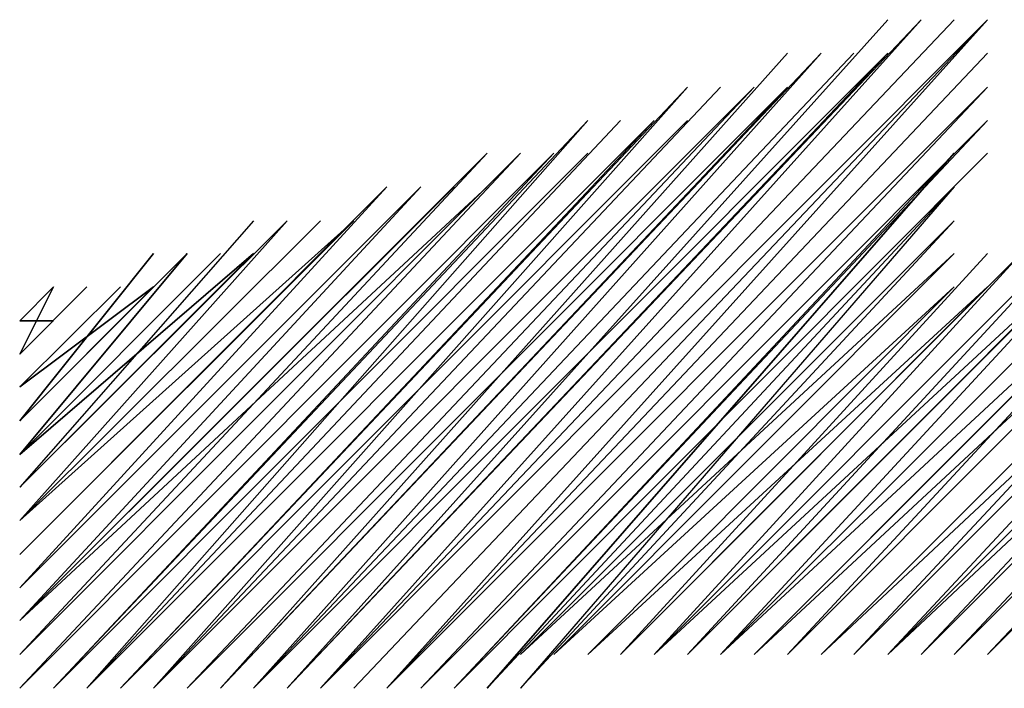
# Model space of a CAD drawing. Units: inches. Extents: x 0 to 905, y -210 to 0.
# Drawn here: x 437 to 437, y -169 to -169 of the extents above; entities that cross this region are included whole.
import ezdxf

# ---------------------------------------------------------------- set-up
doc = ezdxf.new("R2010")
doc.units = ezdxf.units.IN
doc.header["$MEASUREMENT"] = 0
doc.layers.add('Capa 1', color=7, linetype='Continuous')

msp = doc.modelspace()

# ---------------------------------------------------------------- linework, layer by layer
at = {"layer": 'Capa 1', "color": 7, "lineweight": 25}
for points, knots in [([(436.77604, -169.34929), (436.77604, -169.34929), (437.27144, -168.82598), (437.27144, -168.82598), (437.27144, -168.82598), (436.77604, -169.34929), (436.77604, -169.34929), (436.77604, -169.34929), (437.27144, -168.82598), (437.27144, -168.82598), (437.27144, -168.82598), (436.77604, -169.34929), (436.77604, -169.34929), (436.77604, -169.34929), (437.27144, -168.82598), (437.27144, -168.82598), (437.27144, -168.82598), (436.77604, -169.34929), (436.77604, -169.34929), (436.77604, -169.34929), (437.27144, -168.82598), (437.27144, -168.82598), (437.27144, -168.82598), (436.77604, -169.34929), (436.77604, -169.34929), (436.77604, -169.34929), (437.27144, -168.82598), (437.27144, -168.82598), (437.27144, -168.82598), (436.80326, -169.34929), (436.80326, -169.34929), (436.80326, -169.34929), (437.29832, -168.82598), (437.29832, -168.82598), (437.29832, -168.82598), (436.80326, -169.34929), (436.80326, -169.34929), (436.80326, -169.34929), (437.29832, -168.82598), (437.29832, -168.82598), (437.29832, -168.82598), (436.80326, -169.34929), (436.80326, -169.34929), (436.80326, -169.34929), (437.29832, -168.82598), (437.29832, -168.82598), (437.29832, -168.82598), (436.80326, -169.34929), (436.80326, -169.34929), (436.80326, -169.34929), (437.29832, -168.82598), (437.29832, -168.82598), (437.29832, -168.82598), (436.80326, -169.34929), (436.80326, -169.34929), (436.80326, -169.34929), (437.29832, -168.82598), (437.29832, -168.82598), (437.29832, -168.82598), (436.80326, -169.34929), (436.80326, -169.34929), (436.80326, -169.34929), (437.32622, -168.82598), (437.32622, -168.82598), (437.32622, -168.82598), (436.80326, -169.34929), (436.80326, -169.34929), (436.80326, -169.34929), (437.32622, -168.82598), (437.32622, -168.82598), (437.32622, -168.82598), (436.83082, -169.34929), (436.83082, -169.34929), (436.83082, -169.34929), (437.32622, -168.82598), (437.32622, -168.82598), (437.32622, -168.82598), (436.83082, -169.34929), (436.83082, -169.34929), (436.83082, -169.34929), (437.32622, -168.82598), (437.32622, -168.82598), (437.32622, -168.82598), (436.83082, -169.34929), (436.83082, -169.34929), (436.83082, -169.34929), (437.32622, -168.79842), (437.32622, -168.79842)], [0, 0, 0, 0, 1, 1, 1, 2, 2, 2, 3, 3, 3, 4, 4, 4, 5, 5, 5, 6, 6, 6, 7, 7, 7, 8, 8, 8, 9, 9, 9, 10, 10, 10, 11, 11, 11, 12, 12, 12, 13, 13, 13, 14, 14, 14, 15, 15, 15, 16, 16, 16, 17, 17, 17, 18, 18, 18, 19, 19, 19, 20, 20, 20, 21, 21, 21, 22, 22, 22, 23, 23, 23, 24, 24, 24, 25, 25, 25, 26, 26, 26, 27, 27, 27, 28, 28, 28, 29, 29, 29, 29]), ([(436.83082, -169.34929), (436.83082, -169.34929), (437.35378, -168.79842), (437.35378, -168.79842), (437.35378, -168.79842), (436.83082, -169.34929), (436.83082, -169.34929), (436.83082, -169.34929), (437.35378, -168.79842), (437.35378, -168.79842), (437.35378, -168.79842), (436.83082, -169.34929), (436.83082, -169.34929), (436.83082, -169.34929), (437.35378, -168.79842), (437.35378, -168.79842), (437.35378, -168.79842), (436.83082, -169.34929), (436.83082, -169.34929), (436.83082, -169.34929), (437.35378, -168.79842), (437.35378, -168.79842), (437.35378, -168.79842), (436.83082, -169.34929), (436.83082, -169.34929)], [0, 0, 0, 0, 1, 1, 1, 2, 2, 2, 3, 3, 3, 4, 4, 4, 5, 5, 5, 6, 6, 6, 7, 7, 7, 8, 8, 8, 8]), ([(436.85838, -169.34929), (436.85838, -169.34929), (437.35378, -168.79842), (437.35378, -168.79842), (437.35378, -168.79842), (436.85838, -169.34929), (436.85838, -169.34929), (436.85838, -169.34929), (437.381, -168.79842), (437.381, -168.79842), (437.381, -168.79842), (436.85838, -169.34929), (436.85838, -169.34929), (436.85838, -169.34929), (437.381, -168.79842), (437.381, -168.79842), (437.381, -168.79842), (436.85838, -169.34929), (436.85838, -169.34929), (436.85838, -169.34929), (437.381, -168.79842), (437.381, -168.79842), (437.381, -168.79842), (436.85838, -169.34929), (436.85838, -169.34929), (436.85838, -169.34929), (437.381, -168.79842), (437.381, -168.79842), (437.381, -168.79842), (436.85838, -169.34929), (436.85838, -169.34929), (436.85838, -169.34929), (437.381, -168.79842), (437.381, -168.79842), (437.381, -168.79842), (436.85838, -169.34929), (436.85838, -169.34929), (436.85838, -169.34929), (437.40856, -168.79842), (437.40856, -168.79842), (437.40856, -168.79842), (436.85838, -169.34929), (436.85838, -169.34929)], [0, 0, 0, 0, 1, 1, 1, 2, 2, 2, 3, 3, 3, 4, 4, 4, 5, 5, 5, 6, 6, 6, 7, 7, 7, 8, 8, 8, 9, 9, 9, 10, 10, 10, 11, 11, 11, 12, 12, 12, 13, 13, 13, 14, 14, 14, 14]), ([(436.88594, -169.34929), (436.88594, -169.34929), (437.40856, -168.79842), (437.40856, -168.79842), (437.40856, -168.79842), (436.88594, -169.34929), (436.88594, -169.34929), (436.88594, -169.34929), (437.40856, -168.79842), (437.40856, -168.79842), (437.40856, -168.79842), (436.88594, -169.34929), (436.88594, -169.34929), (436.88594, -169.34929), (437.40856, -168.79842), (437.40856, -168.79842), (437.40856, -168.79842), (436.88594, -169.34929), (436.88594, -169.34929), (436.88594, -169.34929), (437.40856, -168.79842), (437.40856, -168.79842), (437.40856, -168.79842), (436.88594, -169.34929), (436.88594, -169.34929), (436.88594, -169.34929), (437.40856, -168.79842), (437.40856, -168.79842), (437.40856, -168.79842), (436.88594, -169.34929), (436.88594, -169.34929), (436.88594, -169.34929), (437.40856, -168.79842), (437.40856, -168.79842), (437.40856, -168.79842), (436.88594, -169.34929), (436.88594, -169.34929), (436.88594, -169.34929), (437.40856, -168.79842), (437.40856, -168.79842), (437.40856, -168.79842), (436.88594, -169.34929), (436.88594, -169.34929)], [0, 0, 0, 0, 1, 1, 1, 2, 2, 2, 3, 3, 3, 4, 4, 4, 5, 5, 5, 6, 6, 6, 7, 7, 7, 8, 8, 8, 9, 9, 9, 10, 10, 10, 11, 11, 11, 12, 12, 12, 13, 13, 13, 14, 14, 14, 14]), ([(437.40856, -168.79842), (437.40856, -168.79842), (436.91315, -169.34929), (436.91315, -169.34929), (436.91315, -169.34929), (437.40856, -168.82598), (437.40856, -168.82598), (437.40856, -168.82598), (436.91315, -169.34929), (436.91315, -169.34929), (436.91315, -169.34929), (437.40856, -168.82598), (437.40856, -168.82598), (437.40856, -168.82598), (436.91315, -169.34929), (436.91315, -169.34929), (436.91315, -169.34929), (437.40856, -168.82598), (437.40856, -168.82598), (437.40856, -168.82598), (436.91315, -169.34929), (436.91315, -169.34929), (436.91315, -169.34929), (437.40856, -168.82598), (437.40856, -168.82598), (437.40856, -168.82598), (436.91315, -169.34929), (436.91315, -169.34929), (436.91315, -169.34929), (437.40856, -168.82598), (437.40856, -168.82598), (437.40856, -168.82598), (436.91315, -169.34929), (436.91315, -169.34929), (436.91315, -169.34929), (437.40856, -168.82598), (437.40856, -168.82598)], [0, 0, 0, 0, 1, 1, 1, 2, 2, 2, 3, 3, 3, 4, 4, 4, 5, 5, 5, 6, 6, 6, 7, 7, 7, 8, 8, 8, 9, 9, 9, 10, 10, 10, 11, 11, 11, 12, 12, 12, 12]), ([(437.24354, -168.85389), (437.24354, -168.85389), (436.77604, -169.34929), (436.77604, -169.34929), (436.77604, -169.34929), (437.24354, -168.82598), (437.24354, -168.82598), (437.24354, -168.82598), (436.77604, -169.34929), (436.77604, -169.34929), (436.77604, -169.34929), (437.24354, -168.82598), (437.24354, -168.82598)], [0, 0, 0, 0, 1, 1, 1, 2, 2, 2, 3, 3, 3, 4, 4, 4, 4]), ([(436.69336, -169.34929), (436.69336, -169.34929), (437.1612, -168.85389), (437.1612, -168.85389), (437.1612, -168.85389), (436.69336, -169.34929), (436.69336, -169.34929)], [0, 0, 0, 0, 1, 1, 1, 2, 2, 2, 2]), ([(436.72057, -169.34929), (436.72057, -169.34929), (437.18842, -168.85389), (437.18842, -168.85389), (437.18842, -168.85389), (436.72057, -169.34929), (436.72057, -169.34929), (436.72057, -169.34929), (437.18842, -168.85389), (437.18842, -168.85389), (437.18842, -168.85389), (436.72057, -169.34929), (436.72057, -169.34929), (436.72057, -169.34929), (437.18842, -168.85389), (437.18842, -168.85389), (437.18842, -168.85389), (436.72057, -169.34929), (436.72057, -169.34929), (436.72057, -169.34929), (437.18842, -168.85389), (437.18842, -168.85389), (437.18842, -168.85389), (436.72057, -169.34929), (436.72057, -169.34929), (436.72057, -169.34929), (437.18842, -168.85389), (437.18842, -168.85389), (437.18842, -168.85389), (436.72057, -169.34929), (436.72057, -169.34929), (436.72057, -169.34929), (437.21598, -168.85389), (437.21598, -168.85389), (437.21598, -168.85389), (436.74848, -169.34929), (436.74848, -169.34929), (436.74848, -169.34929), (437.21598, -168.85389), (437.21598, -168.85389), (437.21598, -168.85389), (436.74848, -169.34929), (436.74848, -169.34929), (436.74848, -169.34929), (437.21598, -168.85389), (437.21598, -168.85389), (437.21598, -168.85389), (436.74848, -169.34929), (436.74848, -169.34929), (436.74848, -169.34929), (437.21598, -168.85389), (437.21598, -168.85389), (437.21598, -168.85389), (436.74848, -169.34929), (436.74848, -169.34929), (436.74848, -169.34929), (437.21598, -168.85389), (437.21598, -168.85389)], [0, 0, 0, 0, 1, 1, 1, 2, 2, 2, 3, 3, 3, 4, 4, 4, 5, 5, 5, 6, 6, 6, 7, 7, 7, 8, 8, 8, 9, 9, 9, 10, 10, 10, 11, 11, 11, 12, 12, 12, 13, 13, 13, 14, 14, 14, 15, 15, 15, 16, 16, 16, 17, 17, 17, 18, 18, 18, 19, 19, 19, 19]), ([(436.72057, -169.34929), (436.72057, -169.34929), (437.1612, -168.85389), (437.1612, -168.85389), (437.1612, -168.85389), (436.72057, -169.34929), (436.72057, -169.34929), (436.72057, -169.34929), (437.1612, -168.85389), (437.1612, -168.85389)], [0, 0, 0, 0, 1, 1, 1, 2, 2, 2, 3, 3, 3, 3]), ([(436.74848, -169.34929), (436.74848, -169.34929), (437.24354, -168.85389), (437.24354, -168.85389), (437.24354, -168.85389), (436.74848, -169.34929), (436.74848, -169.34929), (436.74848, -169.34929), (437.24354, -168.85389), (437.24354, -168.85389), (437.24354, -168.85389), (436.74848, -169.34929), (436.74848, -169.34929), (436.74848, -169.34929), (437.24354, -168.85389), (437.24354, -168.85389), (437.24354, -168.85389), (436.74848, -169.34929), (436.74848, -169.34929)], [0, 0, 0, 0, 1, 1, 1, 2, 2, 2, 3, 3, 3, 4, 4, 4, 5, 5, 5, 6, 6, 6, 6]), ([(436.91315, -169.34929), (436.91315, -169.34929), (437.40856, -168.85389), (437.40856, -168.85389), (437.40856, -168.85389), (436.91315, -169.34929), (436.91315, -169.34929)], [0, 0, 0, 0, 1, 1, 1, 2, 2, 2, 2]), ([(436.94106, -169.34929), (436.94106, -169.34929), (437.40856, -168.85389), (437.40856, -168.85389), (437.40856, -168.85389), (436.94106, -169.34929), (436.94106, -169.34929), (436.94106, -169.34929), (437.40856, -168.85389), (437.40856, -168.85389), (437.40856, -168.85389), (436.94106, -169.34929), (436.94106, -169.34929), (436.94106, -169.34929), (437.40856, -168.85389), (437.40856, -168.85389), (437.40856, -168.85389), (436.94106, -169.34929), (436.94106, -169.34929), (436.94106, -169.34929), (437.40856, -168.85389), (437.40856, -168.85389), (437.40856, -168.85389), (436.94106, -169.34929), (436.94106, -169.34929), (436.94106, -169.34929), (437.40856, -168.85389), (437.40856, -168.85389)], [0, 0, 0, 0, 1, 1, 1, 2, 2, 2, 3, 3, 3, 4, 4, 4, 5, 5, 5, 6, 6, 6, 7, 7, 7, 8, 8, 8, 9, 9, 9, 9]), ([(437.40856, -169.32139), (437.40856, -169.32139), (437.8764, -168.85389), (437.8764, -168.85389), (437.8764, -168.85389), (437.40856, -169.32139), (437.40856, -169.32139), (437.40856, -169.32139), (437.8764, -168.85389), (437.8764, -168.85389), (437.8764, -168.85389), (437.40856, -169.32139), (437.40856, -169.32139)], [0, 0, 0, 0, 1, 1, 1, 2, 2, 2, 3, 3, 3, 4, 4, 4, 4]), ([(437.40856, -169.32139), (437.40856, -169.32139), (437.84919, -168.85389), (437.84919, -168.85389), (437.84919, -168.85389), (437.40856, -169.32139), (437.40856, -169.32139), (437.40856, -169.32139), (437.84919, -168.85389), (437.84919, -168.85389)], [0, 0, 0, 0, 1, 1, 1, 2, 2, 2, 3, 3, 3, 3]), ([(436.63824, -169.34929), (436.63824, -169.34929), (437.07886, -168.88145), (437.07886, -168.88145), (437.07886, -168.88145), (436.63824, -169.34929), (436.63824, -169.34929), (436.63824, -169.34929), (437.07886, -168.88145), (437.07886, -168.88145), (437.07886, -168.88145), (436.63824, -169.34929), (436.63824, -169.34929), (436.63824, -169.34929), (437.07886, -168.88145), (437.07886, -168.88145), (437.07886, -168.88145), (436.6658, -169.34929), (436.6658, -169.34929), (436.6658, -169.34929), (437.07886, -168.88145), (437.07886, -168.88145)], [0, 0, 0, 0, 1, 1, 1, 2, 2, 2, 3, 3, 3, 4, 4, 4, 5, 5, 5, 6, 6, 6, 7, 7, 7, 7]), ([(436.6658, -169.34929), (436.6658, -169.34929), (437.13364, -168.88145), (437.13364, -168.88145), (437.13364, -168.88145), (436.6658, -169.34929), (436.6658, -169.34929), (436.6658, -169.34929), (437.13364, -168.88145), (437.13364, -168.88145), (437.13364, -168.88145), (436.69336, -169.34929), (436.69336, -169.34929), (436.69336, -169.34929), (437.13364, -168.88145), (437.13364, -168.88145), (437.13364, -168.88145), (436.69336, -169.34929), (436.69336, -169.34929), (436.69336, -169.34929), (437.13364, -168.88145), (437.13364, -168.88145), (437.13364, -168.88145), (436.69336, -169.34929), (436.69336, -169.34929), (436.69336, -169.34929), (437.13364, -168.88145), (437.13364, -168.88145), (437.13364, -168.88145), (436.69336, -169.34929), (436.69336, -169.34929), (436.69336, -169.34929), (437.1612, -168.88145), (437.1612, -168.88145), (437.1612, -168.88145), (436.69336, -169.34929), (436.69336, -169.34929), (436.69336, -169.34929), (437.1612, -168.88145), (437.1612, -168.88145), (437.1612, -168.88145), (436.69336, -169.34929), (436.69336, -169.34929), (436.69336, -169.34929), (437.1612, -168.88145), (437.1612, -168.88145)], [0, 0, 0, 0, 1, 1, 1, 2, 2, 2, 3, 3, 3, 4, 4, 4, 5, 5, 5, 6, 6, 6, 7, 7, 7, 8, 8, 8, 9, 9, 9, 10, 10, 10, 11, 11, 11, 12, 12, 12, 13, 13, 13, 14, 14, 14, 15, 15, 15, 15]), ([(436.6658, -169.34929), (436.6658, -169.34929), (437.10574, -168.88145), (437.10574, -168.88145), (437.10574, -168.88145), (436.6658, -169.34929), (436.6658, -169.34929), (436.6658, -169.34929), (437.10574, -168.88145), (437.10574, -168.88145), (437.10574, -168.88145), (436.6658, -169.34929), (436.6658, -169.34929), (436.6658, -169.34929), (437.10574, -168.88145), (437.10574, -168.88145), (437.10574, -168.88145), (436.6658, -169.34929), (436.6658, -169.34929), (436.6658, -169.34929), (437.10574, -168.88145), (437.10574, -168.88145), (437.10574, -168.88145), (436.6658, -169.34929), (436.6658, -169.34929), (436.6658, -169.34929), (437.10574, -168.88145), (437.10574, -168.88145)], [0, 0, 0, 0, 1, 1, 1, 2, 2, 2, 3, 3, 3, 4, 4, 4, 5, 5, 5, 6, 6, 6, 7, 7, 7, 8, 8, 8, 9, 9, 9, 9]), ([(436.94106, -169.34929), (436.94106, -169.34929), (437.40856, -168.88145), (437.40856, -168.88145), (437.40856, -168.88145), (436.94106, -169.34929), (436.94106, -169.34929), (436.94106, -169.34929), (437.40856, -168.88145), (437.40856, -168.88145), (437.40856, -168.88145), (436.94106, -169.34929), (436.94106, -169.34929)], [0, 0, 0, 0, 1, 1, 1, 2, 2, 2, 3, 3, 3, 4, 4, 4, 4]), ([(436.96862, -169.34929), (436.96862, -169.34929), (437.40856, -168.88145), (437.40856, -168.88145), (437.40856, -168.88145), (436.96862, -169.34929), (436.96862, -169.34929), (436.96862, -169.34929), (437.40856, -168.88145), (437.40856, -168.88145), (437.40856, -168.88145), (436.96862, -169.34929), (436.96862, -169.34929), (436.96862, -169.34929), (437.40856, -168.88145), (437.40856, -168.88145), (437.40856, -168.88145), (436.96862, -169.34929), (436.96862, -169.34929), (436.96862, -169.34929), (437.40856, -168.88145), (437.40856, -168.88145)], [0, 0, 0, 0, 1, 1, 1, 2, 2, 2, 3, 3, 3, 4, 4, 4, 5, 5, 5, 6, 6, 6, 7, 7, 7, 7]), ([(437.35378, -169.32139), (437.35378, -169.32139), (437.76685, -168.88145), (437.76685, -168.88145), (437.76685, -168.88145), (437.35378, -169.32139), (437.35378, -169.32139), (437.35378, -169.32139), (437.76685, -168.88145), (437.76685, -168.88145), (437.76685, -168.88145), (437.35378, -169.32139), (437.35378, -169.32139), (437.35378, -169.32139), (437.79372, -168.88145), (437.79372, -168.88145), (437.79372, -168.88145), (437.35378, -169.32139), (437.35378, -169.32139), (437.35378, -169.32139), (437.79372, -168.88145), (437.79372, -168.88145), (437.79372, -168.88145), (437.35378, -169.32139), (437.35378, -169.32139), (437.35378, -169.32139), (437.79372, -168.88145), (437.79372, -168.88145), (437.79372, -168.88145), (437.35378, -169.32139), (437.35378, -169.32139), (437.35378, -169.32139), (437.79372, -168.88145), (437.79372, -168.88145), (437.79372, -168.88145), (437.381, -169.32139), (437.381, -169.32139), (437.381, -169.32139), (437.79372, -168.88145), (437.79372, -168.88145), (437.79372, -168.88145), (437.381, -169.32139), (437.381, -169.32139), (437.381, -169.32139), (437.82128, -168.88145), (437.82128, -168.88145), (437.82128, -168.88145), (437.381, -169.32139), (437.381, -169.32139), (437.381, -169.32139), (437.82128, -168.88145), (437.82128, -168.88145), (437.82128, -168.88145), (437.381, -169.32139), (437.381, -169.32139), (437.381, -169.32139), (437.82128, -168.88145), (437.82128, -168.88145), (437.82128, -168.88145), (437.381, -169.32139), (437.381, -169.32139), (437.381, -169.32139), (437.82128, -168.88145), (437.82128, -168.88145), (437.82128, -168.88145), (437.381, -169.32139), (437.381, -169.32139), (437.381, -169.32139), (437.82128, -168.88145), (437.82128, -168.88145), (437.82128, -168.88145), (437.381, -169.32139), (437.381, -169.32139)], [0, 0, 0, 0, 1, 1, 1, 2, 2, 2, 3, 3, 3, 4, 4, 4, 5, 5, 5, 6, 6, 6, 7, 7, 7, 8, 8, 8, 9, 9, 9, 10, 10, 10, 11, 11, 11, 12, 12, 12, 13, 13, 13, 14, 14, 14, 15, 15, 15, 16, 16, 16, 17, 17, 17, 18, 18, 18, 19, 19, 19, 20, 20, 20, 21, 21, 21, 22, 22, 22, 23, 23, 23, 24, 24, 24, 24]), ([(437.40856, -169.32139), (437.40856, -169.32139), (437.84919, -168.88145), (437.84919, -168.88145), (437.84919, -168.88145), (437.40856, -169.32139), (437.40856, -169.32139), (437.40856, -169.32139), (437.84919, -168.88145), (437.84919, -168.88145), (437.84919, -168.88145), (437.40856, -169.32139), (437.40856, -169.32139), (437.40856, -169.32139), (437.84919, -168.88145), (437.84919, -168.88145), (437.84919, -168.88145), (437.40856, -169.32139), (437.40856, -169.32139), (437.40856, -169.32139), (437.84919, -168.88145), (437.84919, -168.88145)], [0, 0, 0, 0, 1, 1, 1, 2, 2, 2, 3, 3, 3, 4, 4, 4, 5, 5, 5, 6, 6, 6, 7, 7, 7, 7]), ([(436.61033, -169.34929), (436.61033, -169.34929), (437.0234, -168.90832), (437.0234, -168.90832), (437.0234, -168.90832), (436.61033, -169.34929), (436.61033, -169.34929), (436.61033, -169.34929), (437.05096, -168.90832), (437.05096, -168.90832), (437.05096, -168.90832), (436.61033, -169.34929), (436.61033, -169.34929), (436.61033, -169.34929), (437.05096, -168.90832), (437.05096, -168.90832), (437.05096, -168.90832), (436.61033, -169.34929), (436.61033, -169.34929), (436.61033, -169.34929), (437.05096, -168.90832), (437.05096, -168.90832), (437.05096, -168.90832), (436.63824, -169.34929), (436.63824, -169.34929), (436.63824, -169.34929), (437.05096, -168.90832), (437.05096, -168.90832), (437.05096, -168.90832), (436.63824, -169.34929), (436.63824, -169.34929), (436.63824, -169.34929), (437.05096, -168.90832), (437.05096, -168.90832), (437.05096, -168.90832), (436.63824, -169.34929), (436.63824, -169.34929), (436.63824, -169.34929), (437.07886, -168.90832), (437.07886, -168.90832), (437.07886, -168.90832), (436.63824, -169.34929), (436.63824, -169.34929), (436.63824, -169.34929), (437.07886, -168.90832), (437.07886, -168.90832)], [0, 0, 0, 0, 1, 1, 1, 2, 2, 2, 3, 3, 3, 4, 4, 4, 5, 5, 5, 6, 6, 6, 7, 7, 7, 8, 8, 8, 9, 9, 9, 10, 10, 10, 11, 11, 11, 12, 12, 12, 13, 13, 13, 14, 14, 14, 15, 15, 15, 15]), ([(436.61033, -169.32139), (436.61033, -169.32139), (436.99584, -168.90832), (436.99584, -168.90832), (436.99584, -168.90832), (436.61033, -169.32139), (436.61033, -169.32139), (436.61033, -169.32139), (436.99584, -168.90832), (436.99584, -168.90832), (436.99584, -168.90832), (436.61033, -169.32139), (436.61033, -169.32139), (436.61033, -169.32139), (436.99584, -168.90832), (436.99584, -168.90832), (436.99584, -168.90832), (436.61033, -169.32139), (436.61033, -169.32139), (436.61033, -169.32139), (437.0234, -168.90832), (437.0234, -168.90832), (437.0234, -168.90832), (436.61033, -169.32139), (436.61033, -169.32139), (436.61033, -169.32139), (437.0234, -168.90832), (437.0234, -168.90832), (437.0234, -168.90832), (436.61033, -169.32139), (436.61033, -169.32139), (436.61033, -169.32139), (437.0234, -168.90832), (437.0234, -168.90832), (437.0234, -168.90832), (436.61033, -169.32139), (436.61033, -169.32139), (436.61033, -169.32139), (437.0234, -168.90832), (437.0234, -168.90832), (437.0234, -168.90832), (436.61033, -169.32139), (436.61033, -169.32139)], [0, 0, 0, 0, 1, 1, 1, 2, 2, 2, 3, 3, 3, 4, 4, 4, 5, 5, 5, 6, 6, 6, 7, 7, 7, 8, 8, 8, 9, 9, 9, 10, 10, 10, 11, 11, 11, 12, 12, 12, 13, 13, 13, 14, 14, 14, 14]), ([(436.61033, -169.29348), (436.61033, -169.29348), (436.99584, -168.90832), (436.99584, -168.90832), (436.99584, -168.90832), (436.61033, -169.29348), (436.61033, -169.29348)], [0, 0, 0, 0, 1, 1, 1, 2, 2, 2, 2]), ([(437.40856, -168.90832), (437.40856, -168.90832), (436.96862, -169.34929), (436.96862, -169.34929), (436.96862, -169.34929), (437.381, -168.90832), (437.381, -168.90832), (437.381, -168.90832), (436.96862, -169.34929), (436.96862, -169.34929), (436.96862, -169.34929), (437.381, -168.90832), (437.381, -168.90832), (437.381, -168.90832), (436.96862, -169.34929), (436.96862, -169.34929), (436.96862, -169.34929), (437.381, -168.90832), (437.381, -168.90832), (437.381, -168.90832), (436.96862, -169.34929), (436.96862, -169.34929)], [0, 0, 0, 0, 1, 1, 1, 2, 2, 2, 3, 3, 3, 4, 4, 4, 5, 5, 5, 6, 6, 6, 7, 7, 7, 7]), ([(436.99584, -169.34929), (436.99584, -169.34929), (437.381, -168.90832), (437.381, -168.90832), (437.381, -168.90832), (436.99584, -169.34929), (436.99584, -169.34929), (436.99584, -169.34929), (437.381, -168.90832), (437.381, -168.90832), (437.381, -168.90832), (436.99584, -169.34929), (436.99584, -169.34929), (436.99584, -169.34929), (437.381, -168.93623), (437.381, -168.93623), (437.381, -168.93623), (436.99584, -169.34929), (436.99584, -169.34929), (436.99584, -169.34929), (437.381, -168.93623), (437.381, -168.93623), (437.381, -168.93623), (436.99584, -169.34929), (436.99584, -169.34929), (436.99584, -169.34929), (437.381, -168.93623), (437.381, -168.93623), (437.381, -168.93623), (436.99584, -169.34929), (436.99584, -169.34929), (436.99584, -169.34929), (437.381, -168.93623), (437.381, -168.93623), (437.381, -168.93623), (436.99584, -169.34929), (436.99584, -169.34929), (436.99584, -169.34929), (437.381, -168.93623), (437.381, -168.93623), (437.381, -168.93623), (436.99584, -169.34929), (436.99584, -169.34929)], [0, 0, 0, 0, 1, 1, 1, 2, 2, 2, 3, 3, 3, 4, 4, 4, 5, 5, 5, 6, 6, 6, 7, 7, 7, 8, 8, 8, 9, 9, 9, 10, 10, 10, 11, 11, 11, 12, 12, 12, 13, 13, 13, 14, 14, 14, 14]), ([(437.29832, -169.32139), (437.29832, -169.32139), (437.68382, -168.90832), (437.68382, -168.90832), (437.68382, -168.90832), (437.29832, -169.32139), (437.29832, -169.32139), (437.29832, -169.32139), (437.68382, -168.90832), (437.68382, -168.90832), (437.68382, -168.90832), (437.29832, -169.32139), (437.29832, -169.32139), (437.29832, -169.32139), (437.68382, -168.90832), (437.68382, -168.90832), (437.68382, -168.90832), (437.29832, -169.32139), (437.29832, -169.32139), (437.29832, -169.32139), (437.71138, -168.90832), (437.71138, -168.90832), (437.71138, -168.90832), (437.29832, -169.32139), (437.29832, -169.32139), (437.29832, -169.32139), (437.71138, -168.90832), (437.71138, -168.90832), (437.71138, -168.90832), (437.29832, -169.32139), (437.29832, -169.32139), (437.29832, -169.32139), (437.71138, -168.90832), (437.71138, -168.90832), (437.71138, -168.90832), (437.29832, -169.32139), (437.29832, -169.32139), (437.29832, -169.32139), (437.71138, -168.90832), (437.71138, -168.90832), (437.71138, -168.90832), (437.29832, -169.32139), (437.29832, -169.32139)], [0, 0, 0, 0, 1, 1, 1, 2, 2, 2, 3, 3, 3, 4, 4, 4, 5, 5, 5, 6, 6, 6, 7, 7, 7, 8, 8, 8, 9, 9, 9, 10, 10, 10, 11, 11, 11, 12, 12, 12, 13, 13, 13, 14, 14, 14, 14]), ([(437.32622, -169.32139), (437.32622, -169.32139), (437.71138, -168.90832), (437.71138, -168.90832), (437.71138, -168.90832), (437.32622, -169.32139), (437.32622, -169.32139), (437.32622, -169.32139), (437.73894, -168.90832), (437.73894, -168.90832), (437.73894, -168.90832), (437.32622, -169.32139), (437.32622, -169.32139), (437.32622, -169.32139), (437.73894, -168.90832), (437.73894, -168.90832), (437.73894, -168.90832), (437.32622, -169.32139), (437.32622, -169.32139), (437.32622, -169.32139), (437.73894, -168.90832), (437.73894, -168.90832), (437.73894, -168.90832), (437.32622, -169.32139), (437.32622, -169.32139), (437.32622, -169.32139), (437.73894, -168.90832), (437.73894, -168.90832), (437.73894, -168.90832), (437.32622, -169.32139), (437.32622, -169.32139), (437.32622, -169.32139), (437.73894, -168.90832), (437.73894, -168.90832), (437.73894, -168.90832), (437.32622, -169.32139), (437.32622, -169.32139), (437.32622, -169.32139), (437.76685, -168.90832), (437.76685, -168.90832), (437.76685, -168.90832), (437.32622, -169.32139), (437.32622, -169.32139)], [0, 0, 0, 0, 1, 1, 1, 2, 2, 2, 3, 3, 3, 4, 4, 4, 5, 5, 5, 6, 6, 6, 7, 7, 7, 8, 8, 8, 9, 9, 9, 10, 10, 10, 11, 11, 11, 12, 12, 12, 13, 13, 13, 14, 14, 14, 14]), ([(437.35378, -169.32139), (437.35378, -169.32139), (437.76685, -168.90832), (437.76685, -168.90832), (437.76685, -168.90832), (437.35378, -169.32139), (437.35378, -169.32139), (437.35378, -169.32139), (437.76685, -168.90832), (437.76685, -168.90832)], [0, 0, 0, 0, 1, 1, 1, 2, 2, 2, 3, 3, 3, 3]), ([(436.61033, -169.23905), (436.61033, -169.23905), (436.91315, -168.93623), (436.91315, -168.93623), (436.91315, -168.93623), (436.61033, -169.23905), (436.61033, -169.23905), (436.61033, -169.23905), (436.91315, -168.93623), (436.91315, -168.93623), (436.91315, -168.93623), (436.61033, -169.23905), (436.61033, -169.23905), (436.61033, -169.23905), (436.91315, -168.93623), (436.91315, -168.93623), (436.91315, -168.93623), (436.61033, -169.26661), (436.61033, -169.26661), (436.61033, -169.26661), (436.91315, -168.93623), (436.91315, -168.93623), (436.91315, -168.93623), (436.61033, -169.26661), (436.61033, -169.26661), (436.61033, -169.26661), (436.91315, -168.93623), (436.91315, -168.93623), (436.91315, -168.93623), (436.61033, -169.26661), (436.61033, -169.26661), (436.61033, -169.26661), (436.94106, -168.93623), (436.94106, -168.93623), (436.94106, -168.93623), (436.61033, -169.26661), (436.61033, -169.26661), (436.61033, -169.26661), (436.94106, -168.93623), (436.94106, -168.93623), (436.94106, -168.93623), (436.61033, -169.26661), (436.61033, -169.26661), (436.61033, -169.26661), (436.94106, -168.93623), (436.94106, -168.93623), (436.94106, -168.93623), (436.61033, -169.26661), (436.61033, -169.26661), (436.61033, -169.26661), (436.94106, -168.93623), (436.94106, -168.93623), (436.94106, -168.93623), (436.61033, -169.26661), (436.61033, -169.26661), (436.61033, -169.26661), (436.94106, -168.93623), (436.94106, -168.93623), (436.94106, -168.93623), (436.61033, -169.29348), (436.61033, -169.29348), (436.61033, -169.29348), (436.96862, -168.93623), (436.96862, -168.93623), (436.96862, -168.93623), (436.61033, -169.29348), (436.61033, -169.29348), (436.61033, -169.29348), (436.96862, -168.93623), (436.96862, -168.93623), (436.96862, -168.93623), (436.61033, -169.29348), (436.61033, -169.29348), (436.61033, -169.29348), (436.96862, -168.93623), (436.96862, -168.93623), (436.96862, -168.93623), (436.61033, -169.29348), (436.61033, -169.29348), (436.61033, -169.29348), (436.96862, -168.93623), (436.96862, -168.93623), (436.96862, -168.93623), (436.61033, -169.29348), (436.61033, -169.29348), (436.61033, -169.29348), (436.96862, -168.93623), (436.96862, -168.93623), (436.96862, -168.93623), (436.61033, -169.29348), (436.61033, -169.29348), (436.61033, -169.29348), (436.99584, -168.93623), (436.99584, -168.93623)], [0, 0, 0, 0, 1, 1, 1, 2, 2, 2, 3, 3, 3, 4, 4, 4, 5, 5, 5, 6, 6, 6, 7, 7, 7, 8, 8, 8, 9, 9, 9, 10, 10, 10, 11, 11, 11, 12, 12, 12, 13, 13, 13, 14, 14, 14, 15, 15, 15, 16, 16, 16, 17, 17, 17, 18, 18, 18, 19, 19, 19, 20, 20, 20, 21, 21, 21, 22, 22, 22, 23, 23, 23, 24, 24, 24, 25, 25, 25, 26, 26, 26, 27, 27, 27, 28, 28, 28, 29, 29, 29, 30, 30, 30, 31, 31, 31, 31]), ([(437.381, -168.93623), (437.381, -168.93623), (437.0234, -169.34929), (437.0234, -169.34929), (437.0234, -169.34929), (437.381, -168.96413), (437.381, -168.96413), (437.381, -168.96413), (437.0234, -169.34929), (437.0234, -169.34929), (437.0234, -169.34929), (437.381, -168.96413), (437.381, -168.96413), (437.381, -168.96413), (437.0234, -169.34929), (437.0234, -169.34929), (437.0234, -169.34929), (437.381, -168.96413), (437.381, -168.96413), (437.381, -168.96413), (437.0234, -169.32139), (437.0234, -169.32139), (437.0234, -169.32139), (437.381, -168.96413), (437.381, -168.96413), (437.381, -168.96413), (437.0234, -169.32139), (437.0234, -169.32139), (437.0234, -169.32139), (437.381, -168.96413), (437.381, -168.96413), (437.381, -168.96413), (437.0234, -169.32139), (437.0234, -169.32139), (437.0234, -169.32139), (437.381, -168.96413), (437.381, -168.96413)], [0, 0, 0, 0, 1, 1, 1, 2, 2, 2, 3, 3, 3, 4, 4, 4, 5, 5, 5, 6, 6, 6, 7, 7, 7, 8, 8, 8, 9, 9, 9, 10, 10, 10, 11, 11, 11, 12, 12, 12, 12]), ([(437.21598, -169.32139), (437.21598, -169.32139), (437.57358, -168.96413), (437.57358, -168.96413), (437.57358, -168.96413), (437.21598, -169.32139), (437.21598, -169.32139), (437.21598, -169.32139), (437.57358, -168.96413), (437.57358, -168.96413), (437.57358, -168.96413), (437.21598, -169.32139), (437.21598, -169.32139), (437.21598, -169.32139), (437.57358, -168.96413), (437.57358, -168.96413), (437.57358, -168.96413), (437.21598, -169.32139), (437.21598, -169.32139), (437.21598, -169.32139), (437.57358, -168.96413), (437.57358, -168.96413), (437.57358, -168.96413), (437.21598, -169.32139), (437.21598, -169.32139), (437.21598, -169.32139), (437.60114, -168.96413), (437.60114, -168.96413), (437.60114, -168.96413), (437.21598, -169.32139), (437.21598, -169.32139), (437.21598, -169.32139), (437.60114, -168.93623), (437.60114, -168.93623), (437.60114, -168.93623), (437.21598, -169.32139), (437.21598, -169.32139), (437.21598, -169.32139), (437.60114, -168.93623), (437.60114, -168.93623), (437.60114, -168.93623), (437.24354, -169.32139), (437.24354, -169.32139), (437.24354, -169.32139), (437.60114, -168.93623), (437.60114, -168.93623), (437.60114, -168.93623), (437.24354, -169.32139), (437.24354, -169.32139), (437.24354, -169.32139), (437.60114, -168.93623), (437.60114, -168.93623), (437.60114, -168.93623), (437.24354, -169.32139), (437.24354, -169.32139), (437.24354, -169.32139), (437.6287, -168.93623), (437.6287, -168.93623), (437.6287, -168.93623), (437.24354, -169.32139), (437.24354, -169.32139), (437.24354, -169.32139), (437.6287, -168.93623), (437.6287, -168.93623), (437.6287, -168.93623), (437.24354, -169.32139), (437.24354, -169.32139), (437.24354, -169.32139), (437.6287, -168.93623), (437.6287, -168.93623), (437.6287, -168.93623), (437.24354, -169.32139), (437.24354, -169.32139), (437.24354, -169.32139), (437.6287, -168.93623), (437.6287, -168.93623), (437.6287, -168.93623), (437.24354, -169.32139), (437.24354, -169.32139), (437.24354, -169.32139), (437.6287, -168.93623), (437.6287, -168.93623)], [0, 0, 0, 0, 1, 1, 1, 2, 2, 2, 3, 3, 3, 4, 4, 4, 5, 5, 5, 6, 6, 6, 7, 7, 7, 8, 8, 8, 9, 9, 9, 10, 10, 10, 11, 11, 11, 12, 12, 12, 13, 13, 13, 14, 14, 14, 15, 15, 15, 16, 16, 16, 17, 17, 17, 18, 18, 18, 19, 19, 19, 20, 20, 20, 21, 21, 21, 22, 22, 22, 23, 23, 23, 24, 24, 24, 25, 25, 25, 26, 26, 26, 27, 27, 27, 27]), ([(437.27144, -169.32139), (437.27144, -169.32139), (437.65661, -168.93623), (437.65661, -168.93623), (437.65661, -168.93623), (437.27144, -169.32139), (437.27144, -169.32139), (437.27144, -169.32139), (437.65661, -168.93623), (437.65661, -168.93623), (437.65661, -168.93623), (437.27144, -169.32139), (437.27144, -169.32139), (437.27144, -169.32139), (437.65661, -168.93623), (437.65661, -168.93623), (437.65661, -168.93623), (437.27144, -169.32139), (437.27144, -169.32139), (437.27144, -169.32139), (437.65661, -168.93623), (437.65661, -168.93623), (437.65661, -168.93623), (437.27144, -169.32139), (437.27144, -169.32139), (437.27144, -169.32139), (437.65661, -168.93623), (437.65661, -168.93623), (437.65661, -168.93623), (437.27144, -169.32139), (437.27144, -169.32139), (437.27144, -169.32139), (437.68382, -168.93623), (437.68382, -168.93623), (437.68382, -168.93623), (437.27144, -169.32139), (437.27144, -169.32139), (437.27144, -169.32139), (437.68382, -168.93623), (437.68382, -168.93623), (437.68382, -168.93623), (437.27144, -169.32139), (437.27144, -169.32139)], [0, 0, 0, 0, 1, 1, 1, 2, 2, 2, 3, 3, 3, 4, 4, 4, 5, 5, 5, 6, 6, 6, 7, 7, 7, 8, 8, 8, 9, 9, 9, 10, 10, 10, 11, 11, 11, 12, 12, 12, 13, 13, 13, 14, 14, 14, 14]), ([(436.80326, -168.96413), (436.80326, -168.96413), (436.61033, -169.18358), (436.61033, -169.18358), (436.61033, -169.18358), (436.83082, -168.96413), (436.83082, -168.96413), (436.83082, -168.96413), (436.61033, -169.18358), (436.61033, -169.18358), (436.61033, -169.18358), (436.83082, -168.96413), (436.83082, -168.96413), (436.83082, -168.96413), (436.61033, -169.18358), (436.61033, -169.18358), (436.61033, -169.18358), (436.83082, -168.96413), (436.83082, -168.96413), (436.83082, -168.96413), (436.61033, -169.18358), (436.61033, -169.18358), (436.61033, -169.18358), (436.83082, -168.96413), (436.83082, -168.96413), (436.83082, -168.96413), (436.61033, -169.21114), (436.61033, -169.21114), (436.61033, -169.21114), (436.83082, -168.96413), (436.83082, -168.96413), (436.83082, -168.96413), (436.61033, -169.21114), (436.61033, -169.21114), (436.61033, -169.21114), (436.85838, -168.96413), (436.85838, -168.96413), (436.85838, -168.96413), (436.61033, -169.21114), (436.61033, -169.21114), (436.61033, -169.21114), (436.85838, -168.96413), (436.85838, -168.96413), (436.85838, -168.96413), (436.61033, -169.21114), (436.61033, -169.21114), (436.61033, -169.21114), (436.85838, -168.96413), (436.85838, -168.96413), (436.85838, -168.96413), (436.61033, -169.21114), (436.61033, -169.21114), (436.61033, -169.21114), (436.85838, -168.96413), (436.85838, -168.96413), (436.85838, -168.96413), (436.61033, -169.21114), (436.61033, -169.21114), (436.61033, -169.21114), (436.85838, -168.96413), (436.85838, -168.96413), (436.85838, -168.96413), (436.61033, -169.21114), (436.61033, -169.21114), (436.61033, -169.21114), (436.88594, -168.96413), (436.88594, -168.96413), (436.88594, -168.96413), (436.61033, -169.23905), (436.61033, -169.23905), (436.61033, -169.23905), (436.88594, -168.96413), (436.88594, -168.96413), (436.88594, -168.96413), (436.61033, -169.23905), (436.61033, -169.23905), (436.61033, -169.23905), (436.88594, -168.96413), (436.88594, -168.96413), (436.88594, -168.96413), (436.61033, -169.23905), (436.61033, -169.23905), (436.61033, -169.23905), (436.88594, -168.96413), (436.88594, -168.96413), (436.88594, -168.96413), (436.61033, -169.23905), (436.61033, -169.23905), (436.61033, -169.23905), (436.88594, -168.96413), (436.88594, -168.96413)], [0, 0, 0, 0, 1, 1, 1, 2, 2, 2, 3, 3, 3, 4, 4, 4, 5, 5, 5, 6, 6, 6, 7, 7, 7, 8, 8, 8, 9, 9, 9, 10, 10, 10, 11, 11, 11, 12, 12, 12, 13, 13, 13, 14, 14, 14, 15, 15, 15, 16, 16, 16, 17, 17, 17, 18, 18, 18, 19, 19, 19, 20, 20, 20, 21, 21, 21, 22, 22, 22, 23, 23, 23, 24, 24, 24, 25, 25, 25, 26, 26, 26, 27, 27, 27, 28, 28, 28, 29, 29, 29, 30, 30, 30, 30]), ([(437.49124, -168.96413), (437.49124, -168.96413), (437.1612, -169.32139), (437.1612, -169.32139), (437.1612, -169.32139), (437.5188, -168.96413), (437.5188, -168.96413), (437.5188, -168.96413), (437.1612, -169.32139), (437.1612, -169.32139), (437.1612, -169.32139), (437.5188, -168.96413), (437.5188, -168.96413), (437.5188, -168.96413), (437.1612, -169.32139), (437.1612, -169.32139), (437.1612, -169.32139), (437.5188, -168.96413), (437.5188, -168.96413), (437.5188, -168.96413), (437.1612, -169.32139), (437.1612, -169.32139), (437.1612, -169.32139), (437.5188, -168.96413), (437.5188, -168.96413), (437.5188, -168.96413), (437.18842, -169.32139), (437.18842, -169.32139), (437.18842, -169.32139), (437.5188, -168.96413), (437.5188, -168.96413)], [0, 0, 0, 0, 1, 1, 1, 2, 2, 2, 3, 3, 3, 4, 4, 4, 5, 5, 5, 6, 6, 6, 7, 7, 7, 8, 8, 8, 9, 9, 9, 10, 10, 10, 10]), ([(437.18842, -169.32139), (437.18842, -169.32139), (437.54636, -168.96413), (437.54636, -168.96413), (437.54636, -168.96413), (437.18842, -169.32139), (437.18842, -169.32139), (437.18842, -169.32139), (437.54636, -168.96413), (437.54636, -168.96413), (437.54636, -168.96413), (437.18842, -169.32139), (437.18842, -169.32139), (437.18842, -169.32139), (437.54636, -168.96413), (437.54636, -168.96413), (437.54636, -168.96413), (437.18842, -169.32139), (437.18842, -169.32139), (437.18842, -169.32139), (437.54636, -168.96413), (437.54636, -168.96413), (437.54636, -168.96413), (437.18842, -169.32139), (437.18842, -169.32139), (437.18842, -169.32139), (437.54636, -168.96413), (437.54636, -168.96413), (437.54636, -168.96413), (437.18842, -169.32139), (437.18842, -169.32139), (437.18842, -169.32139), (437.57358, -168.96413), (437.57358, -168.96413), (437.57358, -168.96413), (437.18842, -169.32139), (437.18842, -169.32139)], [0, 0, 0, 0, 1, 1, 1, 2, 2, 2, 3, 3, 3, 4, 4, 4, 5, 5, 5, 6, 6, 6, 7, 7, 7, 8, 8, 8, 9, 9, 9, 10, 10, 10, 11, 11, 11, 12, 12, 12, 12]), ([(436.61033, -169.15671), (436.61033, -169.15671), (436.80326, -168.991), (436.80326, -168.991), (436.80326, -168.991), (436.61033, -169.15671), (436.61033, -169.15671), (436.61033, -169.15671), (436.80326, -168.991), (436.80326, -168.991), (436.80326, -168.991), (436.61033, -169.18358), (436.61033, -169.18358), (436.61033, -169.18358), (436.80326, -168.991), (436.80326, -168.991), (436.80326, -168.991), (436.61033, -169.18358), (436.61033, -169.18358), (436.61033, -169.18358), (436.80326, -168.991), (436.80326, -168.991), (436.80326, -168.991), (436.61033, -169.18358), (436.61033, -169.18358), (436.61033, -169.18358), (436.80326, -168.991), (436.80326, -168.991)], [0, 0, 0, 0, 1, 1, 1, 2, 2, 2, 3, 3, 3, 4, 4, 4, 5, 5, 5, 6, 6, 6, 7, 7, 7, 8, 8, 8, 9, 9, 9, 9]), ([(436.61033, -169.15671), (436.61033, -169.15671), (436.74848, -168.991), (436.74848, -168.991), (436.74848, -168.991), (436.61033, -169.15671), (436.61033, -169.15671), (436.61033, -169.15671), (436.77604, -168.991), (436.77604, -168.991), (436.77604, -168.991), (436.61033, -169.15671), (436.61033, -169.15671), (436.61033, -169.15671), (436.77604, -168.991), (436.77604, -168.991), (436.77604, -168.991), (436.61033, -169.15671), (436.61033, -169.15671), (436.61033, -169.15671), (436.77604, -168.991), (436.77604, -168.991), (436.77604, -168.991), (436.61033, -169.15671), (436.61033, -169.15671), (436.61033, -169.15671), (436.77604, -168.991), (436.77604, -168.991), (436.77604, -168.991), (436.61033, -169.15671), (436.61033, -169.15671), (436.61033, -169.15671), (436.77604, -168.991), (436.77604, -168.991)], [0, 0, 0, 0, 1, 1, 1, 2, 2, 2, 3, 3, 3, 4, 4, 4, 5, 5, 5, 6, 6, 6, 7, 7, 7, 8, 8, 8, 9, 9, 9, 10, 10, 10, 11, 11, 11, 11]), ([(436.61033, -169.12881), (436.61033, -169.12881), (436.74848, -168.991), (436.74848, -168.991), (436.74848, -168.991), (436.61033, -169.12881), (436.61033, -169.12881), (436.61033, -169.12881), (436.74848, -168.991), (436.74848, -168.991), (436.74848, -168.991), (436.61033, -169.12881), (436.61033, -169.12881), (436.61033, -169.12881), (436.74848, -168.991), (436.74848, -168.991), (436.74848, -168.991), (436.61033, -169.12881), (436.61033, -169.12881), (436.61033, -169.12881), (436.74848, -168.991), (436.74848, -168.991), (436.74848, -168.991), (436.61033, -169.12881), (436.61033, -169.12881)], [0, 0, 0, 0, 1, 1, 1, 2, 2, 2, 3, 3, 3, 4, 4, 4, 5, 5, 5, 6, 6, 6, 7, 7, 7, 8, 8, 8, 8]), ([(436.61033, -169.12881), (436.61033, -169.12881), (436.72057, -168.991), (436.72057, -168.991), (436.72057, -168.991), (436.61033, -169.12881), (436.61033, -169.12881), (436.61033, -169.12881), (436.72057, -168.991), (436.72057, -168.991)], [0, 0, 0, 0, 1, 1, 1, 2, 2, 2, 3, 3, 3, 3]), ([(437.0234, -169.32139), (437.0234, -169.32139), (437.381, -168.991), (437.381, -168.991), (437.381, -168.991), (437.0234, -169.32139), (437.0234, -169.32139)], [0, 0, 0, 0, 1, 1, 1, 2, 2, 2, 2]), ([(437.05096, -169.32139), (437.05096, -169.32139), (437.381, -168.991), (437.381, -168.991), (437.381, -168.991), (437.05096, -169.32139), (437.05096, -169.32139), (437.05096, -169.32139), (437.381, -168.991), (437.381, -168.991), (437.381, -168.991), (437.05096, -169.32139), (437.05096, -169.32139), (437.05096, -169.32139), (437.381, -168.991), (437.381, -168.991), (437.381, -168.991), (437.05096, -169.32139), (437.05096, -169.32139), (437.05096, -169.32139), (437.381, -168.991), (437.381, -168.991), (437.381, -168.991), (437.05096, -169.32139), (437.05096, -169.32139), (437.05096, -169.32139), (437.381, -168.991), (437.381, -168.991), (437.381, -168.991), (437.05096, -169.32139), (437.05096, -169.32139), (437.05096, -169.32139), (437.381, -169.01856), (437.381, -169.01856), (437.381, -169.01856), (437.05096, -169.32139), (437.05096, -169.32139), (437.05096, -169.32139), (437.381, -169.01856), (437.381, -169.01856), (437.381, -169.01856), (437.05096, -169.32139), (437.05096, -169.32139)], [0, 0, 0, 0, 1, 1, 1, 2, 2, 2, 3, 3, 3, 4, 4, 4, 5, 5, 5, 6, 6, 6, 7, 7, 7, 8, 8, 8, 9, 9, 9, 10, 10, 10, 11, 11, 11, 12, 12, 12, 13, 13, 13, 14, 14, 14, 14]), ([(437.07886, -169.32139), (437.07886, -169.32139), (437.381, -169.01856), (437.381, -169.01856), (437.381, -169.01856), (437.07886, -169.32139), (437.07886, -169.32139), (437.07886, -169.32139), (437.381, -169.01856), (437.381, -169.01856), (437.381, -169.01856), (437.07886, -169.32139), (437.07886, -169.32139), (437.07886, -169.32139), (437.381, -169.01856), (437.381, -169.01856), (437.381, -169.01856), (437.07886, -169.32139), (437.07886, -169.32139), (437.07886, -169.32139), (437.381, -169.01856), (437.381, -169.01856), (437.381, -169.01856), (437.07886, -169.32139), (437.07886, -169.32139), (437.07886, -169.32139), (437.40856, -169.01856), (437.40856, -169.01856), (437.40856, -169.01856), (437.07886, -169.32139), (437.07886, -169.32139), (437.07886, -169.32139), (437.40856, -169.01856), (437.40856, -169.01856), (437.40856, -169.01856), (437.07886, -169.32139), (437.07886, -169.32139), (437.07886, -169.32139), (437.40856, -169.01856), (437.40856, -169.01856), (437.40856, -169.01856), (437.10574, -169.32139), (437.10574, -169.32139), (437.10574, -169.32139), (437.40856, -169.01856), (437.40856, -169.01856), (437.40856, -169.01856), (437.10574, -169.32139), (437.10574, -169.32139), (437.10574, -169.32139), (437.40856, -168.991), (437.40856, -168.991), (437.40856, -168.991), (437.10574, -169.32139), (437.10574, -169.32139), (437.10574, -169.32139), (437.43612, -168.991), (437.43612, -168.991), (437.43612, -168.991), (437.10574, -169.32139), (437.10574, -169.32139), (437.10574, -169.32139), (437.43612, -168.991), (437.43612, -168.991), (437.43612, -168.991), (437.10574, -169.32139), (437.10574, -169.32139), (437.10574, -169.32139), (437.43612, -168.991), (437.43612, -168.991), (437.43612, -168.991), (437.10574, -169.32139), (437.10574, -169.32139), (437.10574, -169.32139), (437.43612, -168.991), (437.43612, -168.991), (437.43612, -168.991), (437.10574, -169.32139), (437.10574, -169.32139), (437.10574, -169.32139), (437.43612, -168.991), (437.43612, -168.991), (437.43612, -168.991), (437.13364, -169.32139), (437.13364, -169.32139), (437.13364, -169.32139), (437.46403, -168.991), (437.46403, -168.991), (437.46403, -168.991), (437.13364, -169.32139), (437.13364, -169.32139), (437.13364, -169.32139), (437.46403, -168.991), (437.46403, -168.991), (437.46403, -168.991), (437.13364, -169.32139), (437.13364, -169.32139), (437.13364, -169.32139), (437.46403, -168.991), (437.46403, -168.991), (437.46403, -168.991), (437.13364, -169.32139), (437.13364, -169.32139), (437.13364, -169.32139), (437.46403, -168.991), (437.46403, -168.991), (437.46403, -168.991), (437.13364, -169.32139), (437.13364, -169.32139), (437.13364, -169.32139), (437.46403, -168.991), (437.46403, -168.991), (437.46403, -168.991), (437.13364, -169.32139), (437.13364, -169.32139), (437.13364, -169.32139), (437.49124, -168.991), (437.49124, -168.991), (437.49124, -168.991), (437.13364, -169.32139), (437.13364, -169.32139), (437.13364, -169.32139), (437.49124, -168.991), (437.49124, -168.991), (437.49124, -168.991), (437.1612, -169.32139), (437.1612, -169.32139), (437.1612, -169.32139), (437.49124, -168.991), (437.49124, -168.991), (437.49124, -168.991), (437.1612, -169.32139), (437.1612, -169.32139), (437.1612, -169.32139), (437.49124, -168.991), (437.49124, -168.991), (437.49124, -168.991), (437.1612, -169.32139), (437.1612, -169.32139), (437.1612, -169.32139), (437.49124, -168.991), (437.49124, -168.991)], [0, 0, 0, 0, 1, 1, 1, 2, 2, 2, 3, 3, 3, 4, 4, 4, 5, 5, 5, 6, 6, 6, 7, 7, 7, 8, 8, 8, 9, 9, 9, 10, 10, 10, 11, 11, 11, 12, 12, 12, 13, 13, 13, 14, 14, 14, 15, 15, 15, 16, 16, 16, 17, 17, 17, 18, 18, 18, 19, 19, 19, 20, 20, 20, 21, 21, 21, 22, 22, 22, 23, 23, 23, 24, 24, 24, 25, 25, 25, 26, 26, 26, 27, 27, 27, 28, 28, 28, 29, 29, 29, 30, 30, 30, 31, 31, 31, 32, 32, 32, 33, 33, 33, 34, 34, 34, 35, 35, 35, 36, 36, 36, 37, 37, 37, 38, 38, 38, 39, 39, 39, 40, 40, 40, 41, 41, 41, 42, 42, 42, 43, 43, 43, 44, 44, 44, 45, 45, 45, 46, 46, 46, 47, 47, 47, 47]), ([(436.61033, -169.12881), (436.61033, -169.12881), (436.72057, -169.01856), (436.72057, -169.01856), (436.72057, -169.01856), (436.61033, -169.12881), (436.61033, -169.12881), (436.61033, -169.12881), (436.72057, -169.01856), (436.72057, -169.01856)], [0, 0, 0, 0, 1, 1, 1, 2, 2, 2, 3, 3, 3, 3]), ([(436.61033, -169.1009), (436.61033, -169.1009), (436.72057, -169.01856), (436.72057, -169.01856), (436.72057, -169.01856), (436.61033, -169.1009), (436.61033, -169.1009), (436.61033, -169.1009), (436.72057, -169.01856), (436.72057, -169.01856), (436.72057, -169.01856), (436.61033, -169.1009), (436.61033, -169.1009)], [0, 0, 0, 0, 1, 1, 1, 2, 2, 2, 3, 3, 3, 4, 4, 4, 4]), ([(436.61033, -169.1009), (436.61033, -169.1009), (436.69336, -169.01856), (436.69336, -169.01856), (436.69336, -169.01856), (436.61033, -169.1009), (436.61033, -169.1009), (436.61033, -169.1009), (436.69336, -169.01856), (436.69336, -169.01856), (436.69336, -169.01856), (436.61033, -169.1009), (436.61033, -169.1009), (436.61033, -169.1009), (436.69336, -169.01856), (436.69336, -169.01856), (436.69336, -169.01856), (436.61033, -169.1009), (436.61033, -169.1009), (436.61033, -169.1009), (436.69336, -169.01856), (436.69336, -169.01856), (436.69336, -169.01856), (436.61033, -169.1009), (436.61033, -169.1009), (436.61033, -169.1009), (436.69336, -169.01856), (436.69336, -169.01856)], [0, 0, 0, 0, 1, 1, 1, 2, 2, 2, 3, 3, 3, 4, 4, 4, 5, 5, 5, 6, 6, 6, 7, 7, 7, 8, 8, 8, 9, 9, 9, 9]), ([(436.61033, -169.07403), (436.61033, -169.07403), (436.6658, -169.01856), (436.6658, -169.01856), (436.6658, -169.01856), (436.61033, -169.07403), (436.61033, -169.07403), (436.61033, -169.07403), (436.6658, -169.01856), (436.6658, -169.01856), (436.6658, -169.01856), (436.61033, -169.07403), (436.61033, -169.07403), (436.61033, -169.07403), (436.6658, -169.01856), (436.6658, -169.01856), (436.6658, -169.01856), (436.61033, -169.07403), (436.61033, -169.07403), (436.61033, -169.07403), (436.6658, -169.01856), (436.6658, -169.01856), (436.6658, -169.01856), (436.61033, -169.07403), (436.61033, -169.07403), (436.61033, -169.07403), (436.6658, -169.01856), (436.6658, -169.01856), (436.6658, -169.01856), (436.61033, -169.07403), (436.61033, -169.07403)], [0, 0, 0, 0, 1, 1, 1, 2, 2, 2, 3, 3, 3, 4, 4, 4, 5, 5, 5, 6, 6, 6, 7, 7, 7, 8, 8, 8, 9, 9, 9, 10, 10, 10, 10]), ([(436.61033, -169.04647), (436.61033, -169.04647), (436.63824, -169.01856), (436.63824, -169.01856), (436.63824, -169.01856), (436.61033, -169.07403), (436.61033, -169.07403), (436.61033, -169.07403), (436.63824, -169.01856), (436.63824, -169.01856), (436.63824, -169.01856), (436.61033, -169.07403), (436.61033, -169.07403), (436.61033, -169.07403), (436.63824, -169.01856), (436.63824, -169.01856)], [0, 0, 0, 0, 1, 1, 1, 2, 2, 2, 3, 3, 3, 4, 4, 4, 5, 5, 5, 5]), ([(436.61033, -169.04647), (436.61033, -169.04647), (436.63824, -169.04647), (436.63824, -169.04647), (436.63824, -169.04647), (436.61033, -169.04647), (436.61033, -169.04647), (436.61033, -169.04647), (436.63824, -169.04647), (436.63824, -169.04647), (436.63824, -169.04647), (436.61033, -169.04647), (436.61033, -169.04647), (436.61033, -169.04647), (436.63824, -169.04647), (436.63824, -169.04647)], [0, 0, 0, 0, 1, 1, 1, 2, 2, 2, 3, 3, 3, 4, 4, 4, 5, 5, 5, 5])]:
    msp.add_open_spline(points, degree=3, knots=knots, dxfattribs=at)

doc.saveas('drawing.dxf')
